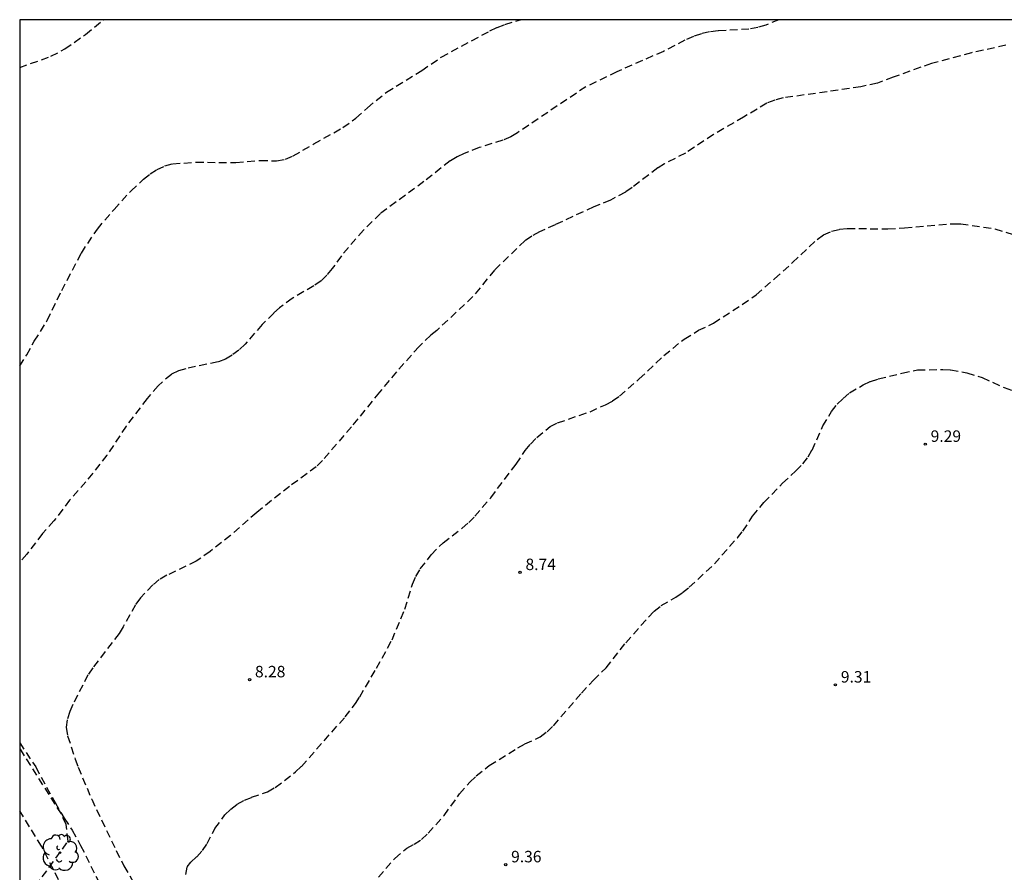
# Model space of a CAD drawing. Units: metres. Extents: x 584493 to 584845, y 4794539 to 4794790.
# Drawn here: x 584494 to 584558, y 4794734 to 4794790 of the extents above; entities that cross this region are included whole.
import ezdxf

# ---------------------------------------------------------------- set-up
doc = ezdxf.new("R2010")
doc.units = ezdxf.units.M
doc.header["$MEASUREMENT"] = 0
doc.linetypes.add('TRAZOS_NORMALES', pattern=[0.75, 0.5, -0.25])
for name, color, linetype in [('010106', 9, 'Continuous'), ('020194', 31, 'TRAZOS_NORMALES'), ('020195', 30, 'TRAZOS_NORMALES'), ('020204', 9, 'Continuous'), ('020308', 9, 'Continuous'), ('100202', 3, 'Continuous')]:
    doc.layers.add(name, color=color, linetype=linetype)
doc.styles.add('ARIAL', font='arial.ttf', dxfattribs={"height": 1})

# ---------------------------------------------------------------- blocks, each defined once
blk = doc.blocks.new('ARBOL')
blk.add_circle((0, 0), 0.0587)
for centre, radius, start, end in [((-0.564, 0.381), 0.532, 92.28, 254.58), ((-0.28, 0.855), 0.3, 359.28777, 173.60777), ((0.097, 0.97), 0.21, 23.15651, 160.46651), ((0.438, 0.881), 0.24, 301.57804, 139.32804), ((0.656, 0.288), 0.443, 319.85562, 114.76562), ((-0.091, 0.321), 0.12, 119.14, 310.56), ((0.819, -0.249), 0.383, 235.52754, 62.02753), ((-0.556, -0.339), 0.555, 142.64, 266.54), ((-0.039, -0.384), 0.21, 189.64, 323.88), ((0.299, -0.624), 0.532, 224.67, 0.24), ((-0.301, -0.676), 0.45, 213.78, 295.32)]:
    blk.add_arc(centre, radius, start, end)
blk = doc.blocks.new('COTAPU')
blk.add_circle((0, 0), 0.075)

msp = doc.modelspace()

# ---------------------------------------------------------------- linework, layer by layer
at = {"layer": '010106'}
msp.add_lwpolyline([(584494.101, 4794540.169), (584844.091, 4794540.162), (584844.096, 4794790.155), (584494.106, 4794790.162)], close=True, dxfattribs=at)
at = {"layer": '020194'}
for points, elevation in [([(584543.715, 4794790.161), (584542.875, 4794789.811), (584542.345, 4794789.651), (584541.765, 4794789.541), (584539.745, 4794789.431), (584539.185, 4794789.361), (584538.655, 4794789.241), (584538.135, 4794789.071), (584537.575, 4794788.821), (584536.175, 4794788.091), (584533.135, 4794786.762), (584531.105, 4794785.782), (584526.635, 4794782.772), (584526.205, 4794782.512), (584525.685, 4794782.282), (584524.125, 4794781.802), (584523.145, 4794781.422), (584522.685, 4794781.202), (584522.245, 4794780.932), (584520.515, 4794779.582), (584517.685, 4794777.502), (584516.565, 4794776.412), (584515.125, 4794774.732), (584514.525, 4794773.892), (584514.175, 4794773.472), (584513.795, 4794773.092), (584513.325, 4794772.762), (584511.915, 4794771.952), (584511.085, 4794771.322), (584510.705, 4794770.992), (584509.945, 4794770.233), (584508.835, 4794768.953), (584508.425, 4794768.573), (584507.985, 4794768.243), (584507.555, 4794767.983), (584507.065, 4794767.793), (584504.955, 4794767.353), (584504.475, 4794767.213), (584504.015, 4794766.983), (584503.145, 4794766.243), (584502.435, 4794765.403), (584501.055, 4794763.593), (584499.795, 4794761.703), (584498.425, 4794759.953), (584497.365, 4794758.763), (584496.335, 4794757.403), (584495.595, 4794756.573), (584494.565, 4794755.243), (584494.105, 4794754.731)], 6.64), ([(584494.106, 4794767.538), (584494.566, 4794768.253), (584495.056, 4794769.153), (584495.906, 4794770.513), (584496.846, 4794772.463), (584498.136, 4794774.913), (584499.176, 4794776.483), (584500.266, 4794777.763), (584501.376, 4794778.972), (584502.186, 4794779.732), (584502.626, 4794780.082), (584503.076, 4794780.362), (584503.576, 4794780.602), (584504.086, 4794780.742), (584505.626, 4794780.852), (584508.226, 4794780.822), (584509.816, 4794780.962), (584510.886, 4794780.942), (584511.466, 4794781.052), (584511.966, 4794781.262), (584513.326, 4794782.042), (584515.225, 4794783.112), (584516.075, 4794783.722), (584516.825, 4794784.402), (584518.075, 4794785.422), (584520.375, 4794786.832), (584521.655, 4794787.722), (584524.835, 4794789.432), (584525.305, 4794789.652), (584525.815, 4794789.842), (584526.835, 4794790.162)], 5.64), ([(584558.554, 4794788.491), (584556.304, 4794788.001), (584553.694, 4794787.301), (584551.195, 4794786.411), (584550.155, 4794786.021), (584549.075, 4794785.771), (584546.865, 4794785.451), (584544.005, 4794785.051), (584543.445, 4794784.911), (584542.935, 4794784.701), (584541.415, 4794783.801), (584539.445, 4794782.662), (584537.605, 4794781.442), (584536.245, 4794780.742), (584535.805, 4794780.472), (584534.125, 4794779.192), (584533.685, 4794778.882), (584532.705, 4794778.372), (584531.615, 4794777.922), (584529.095, 4794776.762), (584528.075, 4794776.302), (584527.565, 4794776.022), (584527.135, 4794775.722), (584525.135, 4794773.802), (584523.725, 4794772.072), (584521.365, 4794769.852), (584520.965, 4794769.552), (584520.205, 4794768.802), (584518.725, 4794767.152), (584517.615, 4794765.812), (584515.785, 4794763.563), (584513.885, 4794761.353), (584513.485, 4794760.943), (584511.745, 4794759.663), (584509.595, 4794757.963), (584507.875, 4794756.463), (584506.545, 4794755.413), (584505.645, 4794754.773), (584503.715, 4794753.853), (584503.225, 4794753.573), (584502.795, 4794753.223), (584501.995, 4794752.373), (584501.665, 4794751.923), (584500.865, 4794750.483), (584500.605, 4794750.053), (584498.875, 4794747.803), (584498.565, 4794747.343), (584497.575, 4794745.413), (584497.375, 4794744.943), (584497.205, 4794744.414), (584497.145, 4794743.904), (584497.235, 4794743.354), (584497.735, 4794741.844), (584497.915, 4794741.314), (584498.805, 4794739.214), (584500.405, 4794735.864), (584500.915, 4794734.864), (584502.255, 4794732.534)], 7.64), ([(584504.965, 4794734.294), (584505.055, 4794734.794), (584505.295, 4794735.104), (584505.675, 4794735.454), (584506.055, 4794735.864), (584506.355, 4794736.314), (584506.855, 4794737.304), (584507.515, 4794738.193), (584507.895, 4794738.573), (584508.305, 4794738.883), (584508.785, 4794739.153), (584509.255, 4794739.343), (584510.305, 4794739.703), (584510.805, 4794739.993), (584512.135, 4794741.013), (584512.515, 4794741.353), (584515.365, 4794744.593), (584516.045, 4794745.473), (584516.325, 4794745.903), (584517.425, 4794747.783), (584518.435, 4794749.633), (584519.275, 4794751.633), (584519.775, 4794753.263), (584519.995, 4794753.783), (584520.285, 4794754.273), (584520.995, 4794755.193), (584521.775, 4794755.983), (584523.015, 4794756.933), (584523.445, 4794757.303), (584523.845, 4794757.713), (584524.885, 4794758.923), (584526.545, 4794761.112), (584527.145, 4794762.012), (584527.495, 4794762.432), (584527.905, 4794762.852), (584528.765, 4794763.572), (584529.255, 4794763.812), (584531.375, 4794764.542), (584532.395, 4794765.002), (584532.855, 4794765.252), (584533.305, 4794765.562), (584534.595, 4794766.682), (584536.195, 4794768.212), (584537.535, 4794769.292), (584538.465, 4794769.862), (584539.445, 4794770.332), (584541.324, 4794771.552), (584542.234, 4794772.182), (584543.434, 4794773.222), (584544.614, 4794774.292), (584546.224, 4794775.802), (584546.644, 4794776.102), (584547.164, 4794776.332), (584547.674, 4794776.462), (584548.194, 4794776.522), (584550.834, 4794776.491), (584551.924, 4794776.551), (584555.104, 4794776.831), (584555.604, 4794776.821), (584557.834, 4794776.491), (584559.984, 4794775.831)], 8.64), ([(584517.554, 4794734.113), (584518.614, 4794735.353), (584519.394, 4794736.023), (584519.874, 4794736.273), (584520.364, 4794736.593), (584520.794, 4794736.993), (584521.844, 4794738.163), (584522.854, 4794739.563), (584523.524, 4794740.333), (584523.944, 4794740.743), (584524.794, 4794741.423), (584526.664, 4794742.583), (584527.124, 4794742.833), (584528.114, 4794743.293), (584528.564, 4794743.623), (584528.984, 4794744.023), (584530.814, 4794746.153), (584531.594, 4794746.993), (584532.424, 4794747.803), (584533.714, 4794749.443), (584535.194, 4794751.123), (584535.574, 4794751.502), (584536.024, 4794751.872), (584536.974, 4794752.432), (584537.414, 4794752.722), (584537.864, 4794753.072), (584539.504, 4794754.602), (584541.004, 4794756.302), (584541.364, 4794756.732), (584542.004, 4794757.712), (584542.734, 4794758.602), (584543.954, 4794759.862), (584544.824, 4794760.682), (584545.284, 4794761.132), (584545.624, 4794761.592), (584545.884, 4794762.022), (584546.594, 4794763.612), (584547.164, 4794764.562), (584547.534, 4794765.032), (584547.914, 4794765.412), (584548.344, 4794765.772), (584549.234, 4794766.302), (584549.704, 4794766.522), (584550.214, 4794766.682), (584551.764, 4794767.062), (584552.784, 4794767.272), (584554.424, 4794767.302), (584554.944, 4794767.282), (584555.994, 4794767.082), (584557.004, 4794766.772), (584558.444, 4794766.122), (584559.954, 4794765.572)], 9.14), ([(584494.105, 4794742.896), (584495.145, 4794741.324), (584496.415, 4794738.994), (584497.015, 4794737.974), (584497.535, 4794737.194), (584498.085, 4794736.194), (584499.315, 4794733.724)], 6.64), ([(584494.105, 4794732.914), (584494.705, 4794733.094), (584495.135, 4794733.534), (584497.275, 4794736.484), (584497.135, 4794737.564), (584496.825, 4794738.254), (584494.105, 4794742.554)], 5.64), ([(584496.645, 4794733.954), (584495.535, 4794736.144), (584494.105, 4794738.465)], 5.64)]:
    msp.add_lwpolyline(points, dxfattribs=dict(at, elevation=elevation))
at = {"layer": '020195', "elevation": 4.64}
msp.add_lwpolyline([(584494.106, 4794787.034), (584496.146, 4794787.772), (584497.046, 4794788.252), (584498.406, 4794789.202), (584499.579, 4794790.162)], dxfattribs=at)

# ---------------------------------------------------------------- block references
at = {"layer": '020204', "rotation": 359.9987685839998}
for p in [(584553.284, 4794762.422, 9.29), (584526.805, 4794754.043, 8.74), (584509.125, 4794747.033, 8.28), (584547.414, 4794746.692, 9.31), (584525.864, 4794734.943, 9.36)]:
    msp.add_blockref('COTAPU', p, dxfattribs=at)
at = {"layer": '100202', "rotation": 359.9987685839998}
msp.add_blockref('ARBOL', (584496.735, 4794735.724), dxfattribs=at)

# ---------------------------------------------------------------- texts
at = {"layer": '020308', "style": 'ARIAL'}
for s, p in [('9.29', (584553.637, 4794762.571)), ('8.74', (584527.158, 4794754.191)), ('8.28', (584509.478, 4794747.182)), ('9.31', (584547.767, 4794746.841)), ('9.36', (584526.217, 4794735.092))]:
    msp.add_text(s, height=0.75, rotation=359.99877, dxfattribs=at).set_placement(p)

doc.saveas('drawing.dxf')
